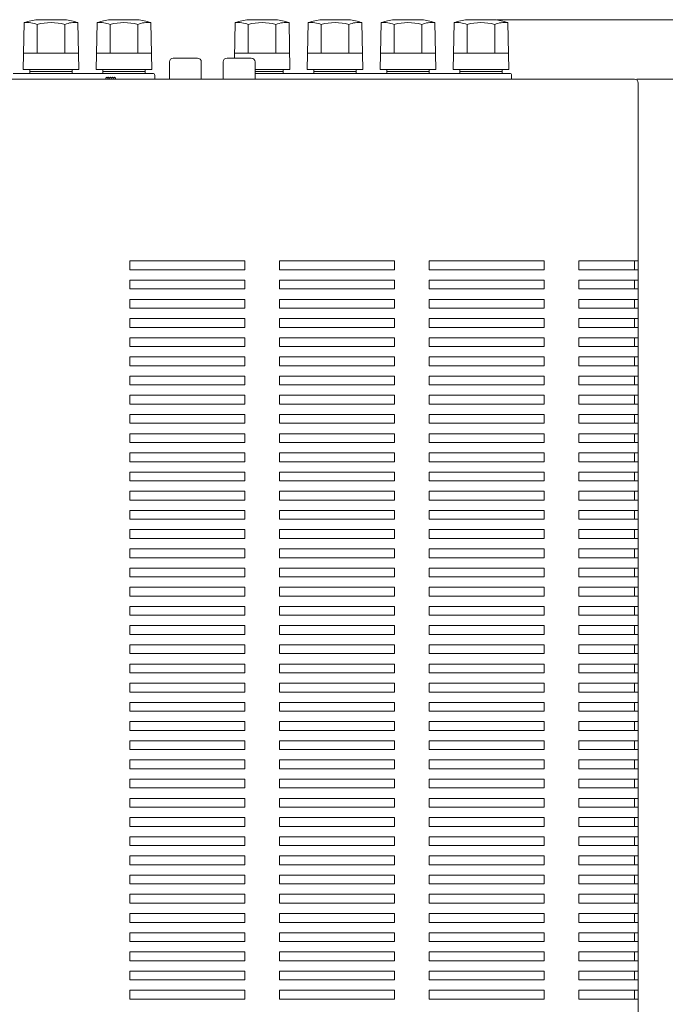
# Model space of a CAD drawing. Units: millimetres. Extents: x 285 to 1016, y 10 to 852.
# Drawn here: x 580 to 748, y 432 to 688 of the extents above; entities that cross this region are included whole.
import ezdxf

# ---------------------------------------------------------------- set-up
doc = ezdxf.new("R2010")
doc.units = ezdxf.units.MM
doc.layers.get('DEFPOINTS').update_dxf_attribs({"lineweight": 30})
for name, color, linetype, lineweight in [('2P Rca Jack', 153, 'Continuous', 20), ('Center', 1, 'Continuous', 9), ('Slide Sw', 111, 'Continuous', 13), ('Speaker Terminal', 125, 'Continuous', 15), ('Upper Cover', 134, 'Continuous', 18)]:
    doc.layers.add(name, color=color, linetype=linetype, lineweight=lineweight)
doc.styles.get("Standard").update_dxf_attribs({"font": 'txt.shx', "bigfont": 'extfont2.shx'})
doc.dimstyles.get("Standard").update_dxf_attribs({"dimtxt": 0.18, "dimasz": 0.18, "dimexe": 0.18, "dimexo": 0.0625, "dimgap": 0.09, "dimtad": 0, "dimtih": 1, "dimtoh": 1, "dimdec": 4, "dimzin": 0, "dimdsep": 46, "dimtxsty": 'Standard', "dimcen": 0.09, "dimadec": 0, "dimazin": 0, "dimtfac": 1, "dimtdec": 4, "dimtofl": 0, "dimtmove": 0, "dimatfit": 3, "dimfxl": 0, "dimtolj": 1, "dimtzin": 0, "dimarcsym": 0})

# ---------------------------------------------------------------- blocks, each defined once
blk = doc.blocks.new('*D14')
at = {"layer": 'Center', "color": 1}
for p, q in [((740.5, 672.51), (798.12, 672.51)), ((796.87, 273.01), (796.87, 668.51)), ((741.5, 269.01), (798.12, 269.01))]:
    blk.add_line(p, q, dxfattribs=at)
for points in [[(796.21, 668.51), (797.54, 668.51), (796.87, 672.51)], [(796.21, 273.01), (797.54, 273.01), (796.87, 269.01)]]:
    blk.add_solid(points, dxfattribs=at)
at = {"layer": 'DEFPOINTS', "color": 0}
for p in [(739.87, 672.51), (796.87, 672.51), (740.87, 269.01)]:
    blk.add_point(p, dxfattribs=at)
at = {"layer": 'Center', "color": 7, "insert": (795, 470.76), "char_height": 2.5, "attachment_point": 5, "rotation": 90}
blk.add_mtext('\\A1;403.5', dxfattribs=at)
blk = doc.blocks.new('*D15')
at = {"layer": 'Center', "color": 1}
for p, q in [((704.06, 688.01), (798.12, 688.01)), ((796.87, 676.51), (796.87, 684.01)), ((740.5, 672.51), (798.12, 672.51))]:
    blk.add_line(p, q, dxfattribs=at)
for points in [[(796.21, 684.01), (797.54, 684.01), (796.87, 688.01)], [(796.21, 676.51), (797.54, 676.51), (796.87, 672.51)]]:
    blk.add_solid(points, dxfattribs=at)
at = {"layer": 'DEFPOINTS', "color": 0}
for p in [(703.44, 688.01), (796.87, 688.01), (739.87, 672.51)]:
    blk.add_point(p, dxfattribs=at)
at = {"layer": 'Center', "color": 7, "insert": (795, 680.26), "char_height": 2.5, "attachment_point": 5, "rotation": 90}
blk.add_mtext('\\A1;15.5', dxfattribs=at)
blk = doc.blocks.new('*D16')
at = {"layer": 'Center', "color": 1}
for p, q in [((704.06, 688.01), (813.12, 688.01)), ((811.87, 684.01), (811.87, 234.51)), ((748, 230.51), (813.12, 230.51))]:
    blk.add_line(p, q, dxfattribs=at)
for points in [[(811.21, 684.01), (812.54, 684.01), (811.87, 688.01)], [(811.21, 234.51), (812.54, 234.51), (811.87, 230.51)]]:
    blk.add_solid(points, dxfattribs=at)
at = {"layer": 'DEFPOINTS', "color": 0}
for p in [(703.44, 688.01), (747.37, 230.51), (811.87, 230.51)]:
    blk.add_point(p, dxfattribs=at)
at = {"layer": 'Center', "color": 7, "insert": (810, 459.26), "char_height": 2.5, "attachment_point": 5, "rotation": 90}
blk.add_mtext('\\A1;457.5', dxfattribs=at)

msp = doc.modelspace()

# ---------------------------------------------------------------- linework, layer by layer
at = {"layer": '2P Rca Jack', "color": 153}
for p, q in [((619.723, 678.01), (626.023, 678.01)), ((633.723, 678.01), (640.023, 678.01)), ((618.723, 672.51), (618.723, 677.01)), ((627.023, 677.01), (627.023, 672.51)), ((632.723, 672.51), (632.723, 677.01)), ((641.023, 677.01), (641.023, 672.51))]:
    msp.add_line(p, q, dxfattribs=at)
for centre, start, end in [((619.723, 677.01), 90, 180), ((626.023, 677.01), 0, 90), ((633.723, 677.01), 90, 180), ((640.023, 677.01), 0, 90)]:
    msp.add_arc(centre, 1, start, end, dxfattribs=at)
at = {"layer": 'Slide Sw'}
for p, q in [((602.123, 672.76), (602.373, 673.01)), ((602.123, 672.51), (602.123, 672.76)), ((602.373, 673.01), (602.623, 672.76)), ((602.623, 672.76), (602.873, 673.01)), ((602.873, 673.01), (603.123, 672.76)), ((603.123, 672.76), (603.373, 673.01)), ((603.373, 673.01), (603.623, 672.76)), ((603.623, 672.76), (603.873, 673.01)), ((603.873, 673.01), (604.123, 672.76)), ((604.123, 672.76), (604.373, 673.01)), ((604.373, 673.01), (604.623, 672.76)), ((604.623, 672.51), (604.623, 672.76))]:
    msp.add_line(p, q, dxfattribs=at)
at = {"layer": 'Speaker Terminal', "linetype": 'Continuous'}
for p, q in [((584.309, 688.01), (591.438, 688.01)), ((603.309, 688.01), (610.438, 688.01)), ((639.309, 688.01), (646.438, 688.01)), ((658.309, 688.01), (665.438, 688.01)), ((677.309, 688.01), (684.438, 688.01)), ((696.309, 688.01), (703.438, 688.01)), ((584.268, 679.31), (584.268, 686.766)), ((591.479, 679.31), (591.479, 686.766)), ((603.268, 679.31), (603.268, 686.766)), ((610.479, 679.31), (610.479, 686.766)), ((639.268, 679.31), (639.268, 686.766)), ((646.479, 679.31), (646.479, 686.766)), ((658.268, 679.31), (658.268, 686.766)), ((665.479, 679.31), (665.479, 686.766)), ((677.268, 679.31), (677.268, 686.766)), ((684.479, 679.31), (684.479, 686.766)), ((696.268, 679.31), (696.268, 686.766)), ((703.479, 679.31), (703.479, 686.766)), ((580.721, 679.31), (595.025, 679.31)), ((599.721, 679.31), (614.025, 679.31)), ((635.721, 679.31), (650.025, 679.31)), ((654.721, 679.31), (669.025, 679.31)), ((673.721, 679.31), (688.025, 679.31)), ((692.721, 679.31), (707.025, 679.31)), ((580.623, 675.01), (595.123, 675.01)), ((582.373, 674.01), (582.373, 675.01)), ((593.373, 674.01), (593.373, 675.01)), ((599.623, 675.01), (614.123, 675.01)), ((601.373, 674.01), (601.373, 675.01)), ((612.373, 674.01), (612.373, 675.01)), ((641.023, 675.01), (650.123, 675.01)), ((648.373, 674.01), (648.373, 675.01)), ((654.623, 675.01), (669.123, 675.01)), ((656.373, 674.01), (656.373, 675.01)), ((667.373, 674.01), (667.373, 675.01)), ((673.623, 675.01), (688.123, 675.01)), ((675.373, 674.01), (675.373, 675.01)), ((686.373, 674.01), (686.373, 675.01)), ((692.623, 675.01), (707.123, 675.01)), ((694.373, 674.01), (694.373, 675.01)), ((705.373, 674.01), (705.373, 675.01)), ((582.373, 674.51), (593.373, 674.51)), ((601.373, 674.51), (612.373, 674.51)), ((641.023, 674.51), (648.373, 674.51)), ((656.373, 674.51), (667.373, 674.51)), ((675.373, 674.51), (686.373, 674.51)), ((694.373, 674.51), (705.373, 674.51))]:
    msp.add_line(p, q, dxfattribs=at)
at = {"layer": 'Speaker Terminal'}
for p, q in [((580.623, 675.01), (580.873, 687.266)), ((595.123, 675.01), (594.873, 687.266)), ((599.623, 675.01), (599.873, 687.266)), ((614.123, 675.01), (613.873, 687.266)), ((635.684, 678.01), (635.873, 687.266)), ((650.123, 675.01), (649.873, 687.266)), ((654.623, 675.01), (654.873, 687.266)), ((669.123, 675.01), (668.873, 687.266)), ((673.623, 675.01), (673.873, 687.266)), ((688.123, 675.01), (687.873, 687.266)), ((692.623, 675.01), (692.873, 687.266)), ((707.123, 675.01), (706.873, 687.266)), ((578.023, 674.01), (614.373, 674.01)), ((614.873, 672.51), (614.873, 673.51)), ((641.023, 674.01), (707.373, 674.01)), ((707.873, 672.51), (707.873, 673.51))]:
    msp.add_line(p, q, dxfattribs=at)
at = {"layer": 'Speaker Terminal', "linetype": 'Continuous'}
for centre, radius, start, end in [((587.873, 663.266), 25, 98.19757, 106.2602), ((587.873, 663.266), 25, 73.7398, 81.80243), ((606.873, 663.266), 25, 98.19757, 106.2602), ((606.873, 663.266), 25, 73.7398, 81.80243), ((642.873, 663.266), 25, 98.19757, 106.2602), ((642.873, 663.266), 25, 73.7398, 81.80243), ((661.873, 663.266), 25, 98.19757, 106.2602), ((661.873, 663.266), 25, 73.7398, 81.80243), ((680.873, 663.266), 25, 98.19757, 106.2602), ((680.873, 663.266), 25, 73.7398, 81.80243), ((699.873, 663.266), 25, 98.19757, 106.2602), ((699.873, 663.266), 25, 73.7398, 81.80243), ((581.563, 680.178), 7.121, 67.67964, 95.56161), ((587.873, 674.016), 13.25, 74.20972, 105.79028), ((594.125, 680.574), 6.733, 83.61758, 113.14116), ((600.563, 680.178), 7.121, 67.67964, 95.56161), ((606.873, 674.016), 13.25, 74.20972, 105.79028), ((613.125, 680.574), 6.733, 83.61758, 113.14116), ((636.563, 680.178), 7.121, 67.67964, 95.56161), ((642.873, 674.016), 13.25, 74.20972, 105.79028), ((649.125, 680.574), 6.733, 83.61758, 113.14116), ((655.563, 680.178), 7.121, 67.67964, 95.56161), ((661.873, 674.016), 13.25, 74.20972, 105.79028), ((668.125, 680.574), 6.733, 83.61758, 113.14116), ((674.563, 680.178), 7.121, 67.67964, 95.56161), ((680.873, 674.016), 13.25, 74.20972, 105.79028), ((687.125, 680.574), 6.733, 83.61758, 113.14116), ((693.563, 680.178), 7.121, 67.67964, 95.56161), ((699.873, 674.016), 13.25, 74.20972, 105.79028), ((706.125, 680.574), 6.733, 83.61758, 113.14116)]:
    msp.add_arc(centre, radius, start, end, dxfattribs=at)
at = {"layer": 'Speaker Terminal'}
for centre in [(614.373, 673.51), (707.373, 673.51)]:
    msp.add_arc(centre, 0.5, 0, 90, dxfattribs=at)
at = {"layer": 'Upper Cover'}
for p, q in [((311.873, 672.51), (739.873, 672.51)), ((638.373, 625.16), (608.373, 625.16)), ((608.373, 625.16), (608.373, 622.86)), ((638.373, 622.86), (638.373, 625.16)), ((647.373, 622.86), (647.373, 625.16)), ((647.373, 625.16), (677.373, 625.16)), ((677.373, 625.16), (677.373, 622.86)), ((716.373, 625.16), (686.373, 625.16)), ((686.373, 625.16), (686.373, 622.86)), ((716.373, 622.86), (716.373, 625.16)), ((740.873, 625.16), (725.373, 625.16)), ((725.373, 625.16), (725.373, 622.86)), ((608.373, 622.86), (638.373, 622.86)), ((677.373, 622.86), (647.373, 622.86)), ((686.373, 622.86), (716.373, 622.86)), ((725.373, 622.86), (740.873, 622.86)), ((638.373, 620.16), (608.373, 620.16)), ((608.373, 620.16), (608.373, 617.86)), ((638.373, 617.86), (638.373, 620.16)), ((647.373, 617.86), (647.373, 620.16)), ((647.373, 620.16), (677.373, 620.16)), ((677.373, 620.16), (677.373, 617.86)), ((716.373, 620.16), (686.373, 620.16)), ((686.373, 620.16), (686.373, 617.86)), ((716.373, 617.86), (716.373, 620.16)), ((740.873, 620.16), (725.373, 620.16)), ((725.373, 620.16), (725.373, 617.86)), ((608.373, 617.86), (638.373, 617.86)), ((677.373, 617.86), (647.373, 617.86)), ((686.373, 617.86), (716.373, 617.86)), ((725.373, 617.86), (740.873, 617.86)), ((638.373, 615.16), (608.373, 615.16)), ((608.373, 615.16), (608.373, 612.86)), ((638.373, 612.86), (638.373, 615.16)), ((647.373, 612.86), (647.373, 615.16)), ((647.373, 615.16), (677.373, 615.16)), ((677.373, 615.16), (677.373, 612.86)), ((716.373, 615.16), (686.373, 615.16)), ((686.373, 615.16), (686.373, 612.86)), ((716.373, 612.86), (716.373, 615.16)), ((740.873, 615.16), (725.373, 615.16)), ((725.373, 615.16), (725.373, 612.86)), ((608.373, 612.86), (638.373, 612.86)), ((677.373, 612.86), (647.373, 612.86)), ((686.373, 612.86), (716.373, 612.86)), ((725.373, 612.86), (740.873, 612.86)), ((638.373, 610.16), (608.373, 610.16)), ((608.373, 610.16), (608.373, 607.86)), ((638.373, 607.86), (638.373, 610.16)), ((647.373, 607.86), (647.373, 610.16)), ((647.373, 610.16), (677.373, 610.16)), ((677.373, 610.16), (677.373, 607.86)), ((716.373, 610.16), (686.373, 610.16)), ((686.373, 610.16), (686.373, 607.86)), ((716.373, 607.86), (716.373, 610.16)), ((740.873, 610.16), (725.373, 610.16)), ((725.373, 610.16), (725.373, 607.86)), ((608.373, 607.86), (638.373, 607.86)), ((677.373, 607.86), (647.373, 607.86)), ((686.373, 607.86), (716.373, 607.86)), ((725.373, 607.86), (740.873, 607.86)), ((638.373, 605.16), (608.373, 605.16)), ((608.373, 605.16), (608.373, 602.86)), ((608.373, 602.86), (638.373, 602.86)), ((638.373, 602.86), (638.373, 605.16)), ((647.373, 602.86), (647.373, 605.16)), ((647.373, 605.16), (677.373, 605.16)), ((677.373, 602.86), (647.373, 602.86)), ((677.373, 605.16), (677.373, 602.86)), ((716.373, 605.16), (686.373, 605.16)), ((686.373, 605.16), (686.373, 602.86)), ((686.373, 602.86), (716.373, 602.86)), ((716.373, 602.86), (716.373, 605.16)), ((740.873, 605.16), (725.373, 605.16)), ((725.373, 605.16), (725.373, 602.86)), ((725.373, 602.86), (740.873, 602.86)), ((638.373, 600.16), (608.373, 600.16)), ((608.373, 600.16), (608.373, 597.86)), ((608.373, 597.86), (638.373, 597.86)), ((638.373, 597.86), (638.373, 600.16)), ((647.373, 597.86), (647.373, 600.16)), ((647.373, 600.16), (677.373, 600.16)), ((677.373, 597.86), (647.373, 597.86)), ((677.373, 600.16), (677.373, 597.86)), ((716.373, 600.16), (686.373, 600.16)), ((686.373, 600.16), (686.373, 597.86)), ((686.373, 597.86), (716.373, 597.86)), ((716.373, 597.86), (716.373, 600.16)), ((740.873, 600.16), (725.373, 600.16)), ((725.373, 600.16), (725.373, 597.86)), ((725.373, 597.86), (740.873, 597.86)), ((638.373, 595.16), (608.373, 595.16)), ((608.373, 595.16), (608.373, 592.86)), ((638.373, 592.86), (638.373, 595.16)), ((647.373, 592.86), (647.373, 595.16)), ((647.373, 595.16), (677.373, 595.16)), ((677.373, 595.16), (677.373, 592.86)), ((716.373, 595.16), (686.373, 595.16)), ((686.373, 595.16), (686.373, 592.86)), ((716.373, 592.86), (716.373, 595.16)), ((740.873, 595.16), (725.373, 595.16)), ((725.373, 595.16), (725.373, 592.86)), ((608.373, 592.86), (638.373, 592.86)), ((677.373, 592.86), (647.373, 592.86)), ((686.373, 592.86), (716.373, 592.86)), ((725.373, 592.86), (740.873, 592.86)), ((638.373, 590.16), (608.373, 590.16)), ((608.373, 590.16), (608.373, 587.86)), ((638.373, 587.86), (638.373, 590.16)), ((647.373, 587.86), (647.373, 590.16)), ((647.373, 590.16), (677.373, 590.16)), ((677.373, 590.16), (677.373, 587.86)), ((716.373, 590.16), (686.373, 590.16)), ((686.373, 590.16), (686.373, 587.86)), ((716.373, 587.86), (716.373, 590.16)), ((740.873, 590.16), (725.373, 590.16)), ((725.373, 590.16), (725.373, 587.86)), ((608.373, 587.86), (638.373, 587.86)), ((677.373, 587.86), (647.373, 587.86)), ((686.373, 587.86), (716.373, 587.86)), ((725.373, 587.86), (740.873, 587.86)), ((638.373, 585.16), (608.373, 585.16)), ((608.373, 585.16), (608.373, 582.86)), ((638.373, 582.86), (638.373, 585.16)), ((647.373, 582.86), (647.373, 585.16)), ((647.373, 585.16), (677.373, 585.16)), ((677.373, 585.16), (677.373, 582.86)), ((716.373, 585.16), (686.373, 585.16)), ((686.373, 585.16), (686.373, 582.86)), ((716.373, 582.86), (716.373, 585.16)), ((740.873, 585.16), (725.373, 585.16)), ((725.373, 585.16), (725.373, 582.86)), ((608.373, 582.86), (638.373, 582.86)), ((677.373, 582.86), (647.373, 582.86)), ((686.373, 582.86), (716.373, 582.86)), ((725.373, 582.86), (740.873, 582.86)), ((638.373, 580.16), (608.373, 580.16)), ((608.373, 580.16), (608.373, 577.86)), ((638.373, 577.86), (638.373, 580.16)), ((647.373, 577.86), (647.373, 580.16)), ((647.373, 580.16), (677.373, 580.16)), ((677.373, 580.16), (677.373, 577.86)), ((716.373, 580.16), (686.373, 580.16)), ((686.373, 580.16), (686.373, 577.86)), ((716.373, 577.86), (716.373, 580.16)), ((740.873, 580.16), (725.373, 580.16)), ((725.373, 580.16), (725.373, 577.86)), ((608.373, 577.86), (638.373, 577.86)), ((677.373, 577.86), (647.373, 577.86)), ((686.373, 577.86), (716.373, 577.86)), ((725.373, 577.86), (740.873, 577.86)), ((638.373, 575.16), (608.373, 575.16)), ((608.373, 575.16), (608.373, 572.86)), ((638.373, 572.86), (638.373, 575.16)), ((647.373, 572.86), (647.373, 575.16)), ((647.373, 575.16), (677.373, 575.16)), ((677.373, 575.16), (677.373, 572.86)), ((716.373, 575.16), (686.373, 575.16)), ((686.373, 575.16), (686.373, 572.86)), ((716.373, 572.86), (716.373, 575.16)), ((740.873, 575.16), (725.373, 575.16)), ((725.373, 575.16), (725.373, 572.86)), ((608.373, 572.86), (638.373, 572.86)), ((677.373, 572.86), (647.373, 572.86)), ((686.373, 572.86), (716.373, 572.86)), ((725.373, 572.86), (740.873, 572.86)), ((638.373, 570.16), (608.373, 570.16)), ((608.373, 570.16), (608.373, 567.86)), ((638.373, 567.86), (638.373, 570.16)), ((647.373, 567.86), (647.373, 570.16)), ((647.373, 570.16), (677.373, 570.16)), ((677.373, 570.16), (677.373, 567.86)), ((716.373, 570.16), (686.373, 570.16)), ((686.373, 570.16), (686.373, 567.86)), ((716.373, 567.86), (716.373, 570.16)), ((740.873, 570.16), (725.373, 570.16)), ((725.373, 570.16), (725.373, 567.86)), ((608.373, 567.86), (638.373, 567.86)), ((677.373, 567.86), (647.373, 567.86)), ((686.373, 567.86), (716.373, 567.86)), ((725.373, 567.86), (740.873, 567.86)), ((638.373, 565.16), (608.373, 565.16)), ((608.373, 565.16), (608.373, 562.86)), ((638.373, 562.86), (638.373, 565.16)), ((647.373, 562.86), (647.373, 565.16)), ((647.373, 565.16), (677.373, 565.16)), ((677.373, 565.16), (677.373, 562.86)), ((716.373, 565.16), (686.373, 565.16)), ((686.373, 565.16), (686.373, 562.86)), ((716.373, 562.86), (716.373, 565.16)), ((740.873, 565.16), (725.373, 565.16)), ((725.373, 565.16), (725.373, 562.86)), ((608.373, 562.86), (638.373, 562.86)), ((677.373, 562.86), (647.373, 562.86)), ((686.373, 562.86), (716.373, 562.86)), ((725.373, 562.86), (740.873, 562.86)), ((638.373, 560.16), (608.373, 560.16)), ((608.373, 560.16), (608.373, 557.86)), ((638.373, 557.86), (638.373, 560.16)), ((647.373, 557.86), (647.373, 560.16)), ((647.373, 560.16), (677.373, 560.16)), ((677.373, 560.16), (677.373, 557.86)), ((716.373, 560.16), (686.373, 560.16)), ((686.373, 560.16), (686.373, 557.86)), ((716.373, 557.86), (716.373, 560.16)), ((740.873, 560.16), (725.373, 560.16)), ((725.373, 560.16), (725.373, 557.86)), ((608.373, 557.86), (638.373, 557.86)), ((677.373, 557.86), (647.373, 557.86)), ((686.373, 557.86), (716.373, 557.86)), ((725.373, 557.86), (740.873, 557.86)), ((638.373, 555.16), (608.373, 555.16)), ((608.373, 555.16), (608.373, 552.86)), ((638.373, 552.86), (638.373, 555.16)), ((647.373, 552.86), (647.373, 555.16)), ((647.373, 555.16), (677.373, 555.16)), ((677.373, 555.16), (677.373, 552.86)), ((716.373, 555.16), (686.373, 555.16)), ((686.373, 555.16), (686.373, 552.86)), ((716.373, 552.86), (716.373, 555.16)), ((740.873, 555.16), (725.373, 555.16)), ((725.373, 555.16), (725.373, 552.86)), ((608.373, 552.86), (638.373, 552.86)), ((677.373, 552.86), (647.373, 552.86)), ((686.373, 552.86), (716.373, 552.86)), ((725.373, 552.86), (740.873, 552.86)), ((638.373, 550.16), (608.373, 550.16)), ((608.373, 550.16), (608.373, 547.86)), ((638.373, 547.86), (638.373, 550.16)), ((647.373, 547.86), (647.373, 550.16)), ((647.373, 550.16), (677.373, 550.16)), ((677.373, 550.16), (677.373, 547.86)), ((716.373, 550.16), (686.373, 550.16)), ((686.373, 550.16), (686.373, 547.86)), ((716.373, 547.86), (716.373, 550.16)), ((740.873, 550.16), (725.373, 550.16)), ((725.373, 550.16), (725.373, 547.86)), ((608.373, 547.86), (638.373, 547.86)), ((677.373, 547.86), (647.373, 547.86)), ((686.373, 547.86), (716.373, 547.86)), ((725.373, 547.86), (740.873, 547.86)), ((638.373, 545.16), (608.373, 545.16)), ((608.373, 545.16), (608.373, 542.86)), ((638.373, 542.86), (638.373, 545.16)), ((647.373, 542.86), (647.373, 545.16)), ((647.373, 545.16), (677.373, 545.16)), ((677.373, 545.16), (677.373, 542.86)), ((716.373, 545.16), (686.373, 545.16)), ((686.373, 545.16), (686.373, 542.86)), ((716.373, 542.86), (716.373, 545.16)), ((740.873, 545.16), (725.373, 545.16)), ((725.373, 545.16), (725.373, 542.86)), ((608.373, 542.86), (638.373, 542.86)), ((677.373, 542.86), (647.373, 542.86)), ((686.373, 542.86), (716.373, 542.86)), ((725.373, 542.86), (740.873, 542.86)), ((638.373, 540.16), (608.373, 540.16)), ((608.373, 540.16), (608.373, 537.86)), ((638.373, 537.86), (638.373, 540.16)), ((647.373, 537.86), (647.373, 540.16)), ((647.373, 540.16), (677.373, 540.16)), ((677.373, 540.16), (677.373, 537.86)), ((716.373, 540.16), (686.373, 540.16)), ((686.373, 540.16), (686.373, 537.86)), ((716.373, 537.86), (716.373, 540.16)), ((740.873, 540.16), (725.373, 540.16)), ((725.373, 540.16), (725.373, 537.86)), ((608.373, 537.86), (638.373, 537.86)), ((677.373, 537.86), (647.373, 537.86)), ((686.373, 537.86), (716.373, 537.86)), ((725.373, 537.86), (740.873, 537.86)), ((638.373, 535.16), (608.373, 535.16)), ((608.373, 535.16), (608.373, 532.86)), ((638.373, 532.86), (638.373, 535.16)), ((647.373, 532.86), (647.373, 535.16)), ((647.373, 535.16), (677.373, 535.16)), ((677.373, 535.16), (677.373, 532.86)), ((716.373, 535.16), (686.373, 535.16)), ((686.373, 535.16), (686.373, 532.86)), ((716.373, 532.86), (716.373, 535.16)), ((740.873, 535.16), (725.373, 535.16)), ((725.373, 535.16), (725.373, 532.86)), ((608.373, 532.86), (638.373, 532.86)), ((677.373, 532.86), (647.373, 532.86)), ((686.373, 532.86), (716.373, 532.86)), ((725.373, 532.86), (740.873, 532.86)), ((638.373, 530.16), (608.373, 530.16)), ((608.373, 530.16), (608.373, 527.86)), ((638.373, 527.86), (638.373, 530.16)), ((647.373, 527.86), (647.373, 530.16)), ((647.373, 530.16), (677.373, 530.16)), ((677.373, 530.16), (677.373, 527.86)), ((716.373, 530.16), (686.373, 530.16)), ((686.373, 530.16), (686.373, 527.86)), ((716.373, 527.86), (716.373, 530.16)), ((740.873, 530.16), (725.373, 530.16)), ((725.373, 530.16), (725.373, 527.86)), ((608.373, 527.86), (638.373, 527.86)), ((677.373, 527.86), (647.373, 527.86)), ((686.373, 527.86), (716.373, 527.86)), ((725.373, 527.86), (740.873, 527.86)), ((638.373, 525.16), (608.373, 525.16)), ((608.373, 525.16), (608.373, 522.86)), ((638.373, 522.86), (638.373, 525.16)), ((647.373, 522.86), (647.373, 525.16)), ((647.373, 525.16), (677.373, 525.16)), ((677.373, 525.16), (677.373, 522.86)), ((716.373, 525.16), (686.373, 525.16)), ((686.373, 525.16), (686.373, 522.86)), ((716.373, 522.86), (716.373, 525.16)), ((740.873, 525.16), (725.373, 525.16)), ((725.373, 525.16), (725.373, 522.86)), ((608.373, 522.86), (638.373, 522.86)), ((677.373, 522.86), (647.373, 522.86)), ((686.373, 522.86), (716.373, 522.86)), ((725.373, 522.86), (740.873, 522.86)), ((638.373, 520.16), (608.373, 520.16)), ((608.373, 520.16), (608.373, 517.86)), ((638.373, 517.86), (638.373, 520.16)), ((647.373, 517.86), (647.373, 520.16)), ((647.373, 520.16), (677.373, 520.16)), ((677.373, 520.16), (677.373, 517.86)), ((716.373, 520.16), (686.373, 520.16)), ((686.373, 520.16), (686.373, 517.86)), ((716.373, 517.86), (716.373, 520.16)), ((740.873, 520.16), (725.373, 520.16)), ((725.373, 520.16), (725.373, 517.86)), ((608.373, 517.86), (638.373, 517.86)), ((677.373, 517.86), (647.373, 517.86)), ((686.373, 517.86), (716.373, 517.86)), ((725.373, 517.86), (740.873, 517.86)), ((638.373, 515.16), (608.373, 515.16)), ((608.373, 515.16), (608.373, 512.86)), ((638.373, 512.86), (638.373, 515.16)), ((647.373, 512.86), (647.373, 515.16)), ((647.373, 515.16), (677.373, 515.16)), ((677.373, 515.16), (677.373, 512.86)), ((716.373, 515.16), (686.373, 515.16)), ((686.373, 515.16), (686.373, 512.86)), ((716.373, 512.86), (716.373, 515.16)), ((740.873, 515.16), (725.373, 515.16)), ((725.373, 515.16), (725.373, 512.86)), ((608.373, 512.86), (638.373, 512.86)), ((677.373, 512.86), (647.373, 512.86)), ((686.373, 512.86), (716.373, 512.86)), ((725.373, 512.86), (740.873, 512.86)), ((638.373, 510.16), (608.373, 510.16)), ((608.373, 510.16), (608.373, 507.86)), ((638.373, 507.86), (638.373, 510.16)), ((647.373, 507.86), (647.373, 510.16)), ((647.373, 510.16), (677.373, 510.16)), ((677.373, 510.16), (677.373, 507.86)), ((716.373, 510.16), (686.373, 510.16)), ((686.373, 510.16), (686.373, 507.86)), ((716.373, 507.86), (716.373, 510.16)), ((740.873, 510.16), (725.373, 510.16)), ((725.373, 510.16), (725.373, 507.86)), ((608.373, 507.86), (638.373, 507.86)), ((677.373, 507.86), (647.373, 507.86)), ((686.373, 507.86), (716.373, 507.86)), ((725.373, 507.86), (740.873, 507.86)), ((638.373, 505.16), (608.373, 505.16)), ((608.373, 505.16), (608.373, 502.86)), ((608.373, 502.86), (638.373, 502.86)), ((638.373, 502.86), (638.373, 505.16)), ((647.373, 502.86), (647.373, 505.16)), ((647.373, 505.16), (677.373, 505.16)), ((677.373, 502.86), (647.373, 502.86)), ((677.373, 505.16), (677.373, 502.86)), ((716.373, 505.16), (686.373, 505.16)), ((686.373, 505.16), (686.373, 502.86)), ((686.373, 502.86), (716.373, 502.86)), ((716.373, 502.86), (716.373, 505.16)), ((740.873, 505.16), (725.373, 505.16)), ((725.373, 505.16), (725.373, 502.86)), ((725.373, 502.86), (740.873, 502.86)), ((638.373, 500.16), (608.373, 500.16)), ((608.373, 500.16), (608.373, 497.86)), ((608.373, 497.86), (638.373, 497.86)), ((638.373, 497.86), (638.373, 500.16)), ((647.373, 497.86), (647.373, 500.16)), ((647.373, 500.16), (677.373, 500.16)), ((677.373, 497.86), (647.373, 497.86)), ((677.373, 500.16), (677.373, 497.86)), ((716.373, 500.16), (686.373, 500.16)), ((686.373, 500.16), (686.373, 497.86)), ((686.373, 497.86), (716.373, 497.86)), ((716.373, 497.86), (716.373, 500.16)), ((740.873, 500.16), (725.373, 500.16)), ((725.373, 500.16), (725.373, 497.86)), ((725.373, 497.86), (740.873, 497.86)), ((638.373, 495.16), (608.373, 495.16)), ((608.373, 495.16), (608.373, 492.86)), ((638.373, 492.86), (638.373, 495.16)), ((647.373, 492.86), (647.373, 495.16)), ((647.373, 495.16), (677.373, 495.16)), ((677.373, 495.16), (677.373, 492.86)), ((716.373, 495.16), (686.373, 495.16)), ((686.373, 495.16), (686.373, 492.86)), ((716.373, 492.86), (716.373, 495.16)), ((740.873, 495.16), (725.373, 495.16)), ((725.373, 495.16), (725.373, 492.86)), ((608.373, 492.86), (638.373, 492.86)), ((677.373, 492.86), (647.373, 492.86)), ((686.373, 492.86), (716.373, 492.86)), ((725.373, 492.86), (740.873, 492.86)), ((638.373, 490.16), (608.373, 490.16)), ((608.373, 490.16), (608.373, 487.86)), ((638.373, 487.86), (638.373, 490.16)), ((647.373, 487.86), (647.373, 490.16)), ((647.373, 490.16), (677.373, 490.16)), ((677.373, 490.16), (677.373, 487.86)), ((716.373, 490.16), (686.373, 490.16)), ((686.373, 490.16), (686.373, 487.86)), ((716.373, 487.86), (716.373, 490.16)), ((740.873, 490.16), (725.373, 490.16)), ((725.373, 490.16), (725.373, 487.86)), ((608.373, 487.86), (638.373, 487.86)), ((677.373, 487.86), (647.373, 487.86)), ((686.373, 487.86), (716.373, 487.86)), ((725.373, 487.86), (740.873, 487.86)), ((638.373, 485.16), (608.373, 485.16)), ((608.373, 485.16), (608.373, 482.86)), ((638.373, 482.86), (638.373, 485.16)), ((647.373, 482.86), (647.373, 485.16)), ((647.373, 485.16), (677.373, 485.16)), ((677.373, 485.16), (677.373, 482.86)), ((716.373, 485.16), (686.373, 485.16)), ((686.373, 485.16), (686.373, 482.86)), ((716.373, 482.86), (716.373, 485.16)), ((740.873, 485.16), (725.373, 485.16)), ((725.373, 485.16), (725.373, 482.86)), ((608.373, 482.86), (638.373, 482.86)), ((677.373, 482.86), (647.373, 482.86)), ((686.373, 482.86), (716.373, 482.86)), ((725.373, 482.86), (740.873, 482.86)), ((638.373, 480.16), (608.373, 480.16)), ((608.373, 480.16), (608.373, 477.86)), ((638.373, 477.86), (638.373, 480.16)), ((647.373, 477.86), (647.373, 480.16)), ((647.373, 480.16), (677.373, 480.16)), ((677.373, 480.16), (677.373, 477.86)), ((716.373, 480.16), (686.373, 480.16)), ((686.373, 480.16), (686.373, 477.86)), ((716.373, 477.86), (716.373, 480.16)), ((740.873, 480.16), (725.373, 480.16)), ((725.373, 480.16), (725.373, 477.86)), ((608.373, 477.86), (638.373, 477.86)), ((677.373, 477.86), (647.373, 477.86)), ((686.373, 477.86), (716.373, 477.86)), ((725.373, 477.86), (740.873, 477.86)), ((638.373, 475.16), (608.373, 475.16)), ((608.373, 475.16), (608.373, 472.86)), ((638.373, 472.86), (638.373, 475.16)), ((647.373, 472.86), (647.373, 475.16)), ((647.373, 475.16), (677.373, 475.16)), ((677.373, 475.16), (677.373, 472.86)), ((716.373, 475.16), (686.373, 475.16)), ((686.373, 475.16), (686.373, 472.86)), ((716.373, 472.86), (716.373, 475.16)), ((740.873, 475.16), (725.373, 475.16)), ((725.373, 475.16), (725.373, 472.86)), ((608.373, 472.86), (638.373, 472.86)), ((677.373, 472.86), (647.373, 472.86)), ((686.373, 472.86), (716.373, 472.86)), ((725.373, 472.86), (740.873, 472.86)), ((638.373, 470.16), (608.373, 470.16)), ((608.373, 470.16), (608.373, 467.86)), ((638.373, 467.86), (638.373, 470.16)), ((647.373, 467.86), (647.373, 470.16)), ((647.373, 470.16), (677.373, 470.16)), ((677.373, 470.16), (677.373, 467.86)), ((716.373, 470.16), (686.373, 470.16)), ((686.373, 470.16), (686.373, 467.86)), ((716.373, 467.86), (716.373, 470.16)), ((740.873, 470.16), (725.373, 470.16)), ((725.373, 470.16), (725.373, 467.86)), ((608.373, 467.86), (638.373, 467.86)), ((677.373, 467.86), (647.373, 467.86)), ((686.373, 467.86), (716.373, 467.86)), ((725.373, 467.86), (740.873, 467.86)), ((638.373, 465.16), (608.373, 465.16)), ((608.373, 465.16), (608.373, 462.86)), ((638.373, 462.86), (638.373, 465.16)), ((647.373, 462.86), (647.373, 465.16)), ((647.373, 465.16), (677.373, 465.16)), ((677.373, 465.16), (677.373, 462.86)), ((716.373, 465.16), (686.373, 465.16)), ((686.373, 465.16), (686.373, 462.86)), ((716.373, 462.86), (716.373, 465.16)), ((740.873, 465.16), (725.373, 465.16)), ((725.373, 465.16), (725.373, 462.86)), ((608.373, 462.86), (638.373, 462.86)), ((677.373, 462.86), (647.373, 462.86)), ((686.373, 462.86), (716.373, 462.86)), ((725.373, 462.86), (740.873, 462.86)), ((638.373, 460.16), (608.373, 460.16)), ((608.373, 460.16), (608.373, 457.86)), ((638.373, 457.86), (638.373, 460.16)), ((647.373, 457.86), (647.373, 460.16)), ((647.373, 460.16), (677.373, 460.16)), ((677.373, 460.16), (677.373, 457.86)), ((716.373, 460.16), (686.373, 460.16)), ((686.373, 460.16), (686.373, 457.86)), ((716.373, 457.86), (716.373, 460.16)), ((740.873, 460.16), (725.373, 460.16)), ((725.373, 460.16), (725.373, 457.86)), ((608.373, 457.86), (638.373, 457.86)), ((677.373, 457.86), (647.373, 457.86)), ((686.373, 457.86), (716.373, 457.86)), ((725.373, 457.86), (740.873, 457.86)), ((638.373, 455.16), (608.373, 455.16)), ((608.373, 455.16), (608.373, 452.86)), ((638.373, 452.86), (638.373, 455.16)), ((647.373, 452.86), (647.373, 455.16)), ((647.373, 455.16), (677.373, 455.16)), ((677.373, 455.16), (677.373, 452.86)), ((716.373, 455.16), (686.373, 455.16)), ((686.373, 455.16), (686.373, 452.86)), ((716.373, 452.86), (716.373, 455.16)), ((740.873, 455.16), (725.373, 455.16)), ((725.373, 455.16), (725.373, 452.86)), ((608.373, 452.86), (638.373, 452.86)), ((677.373, 452.86), (647.373, 452.86)), ((686.373, 452.86), (716.373, 452.86)), ((725.373, 452.86), (740.873, 452.86)), ((638.373, 450.16), (608.373, 450.16)), ((608.373, 450.16), (608.373, 447.86)), ((638.373, 447.86), (638.373, 450.16)), ((647.373, 447.86), (647.373, 450.16)), ((647.373, 450.16), (677.373, 450.16)), ((677.373, 450.16), (677.373, 447.86)), ((716.373, 450.16), (686.373, 450.16)), ((686.373, 450.16), (686.373, 447.86)), ((716.373, 447.86), (716.373, 450.16)), ((740.873, 450.16), (725.373, 450.16)), ((725.373, 450.16), (725.373, 447.86)), ((608.373, 447.86), (638.373, 447.86)), ((677.373, 447.86), (647.373, 447.86)), ((686.373, 447.86), (716.373, 447.86)), ((725.373, 447.86), (740.873, 447.86)), ((638.373, 445.16), (608.373, 445.16)), ((608.373, 445.16), (608.373, 442.86)), ((638.373, 442.86), (638.373, 445.16)), ((647.373, 442.86), (647.373, 445.16)), ((647.373, 445.16), (677.373, 445.16)), ((677.373, 445.16), (677.373, 442.86)), ((716.373, 445.16), (686.373, 445.16)), ((686.373, 445.16), (686.373, 442.86)), ((716.373, 442.86), (716.373, 445.16)), ((740.873, 445.16), (725.373, 445.16)), ((725.373, 445.16), (725.373, 442.86)), ((608.373, 442.86), (638.373, 442.86)), ((677.373, 442.86), (647.373, 442.86)), ((686.373, 442.86), (716.373, 442.86)), ((725.373, 442.86), (740.873, 442.86)), ((638.373, 440.16), (608.373, 440.16)), ((608.373, 440.16), (608.373, 437.86)), ((638.373, 437.86), (638.373, 440.16)), ((647.373, 437.86), (647.373, 440.16)), ((647.373, 440.16), (677.373, 440.16)), ((677.373, 440.16), (677.373, 437.86)), ((716.373, 440.16), (686.373, 440.16)), ((686.373, 440.16), (686.373, 437.86)), ((716.373, 437.86), (716.373, 440.16)), ((740.873, 440.16), (725.373, 440.16)), ((725.373, 440.16), (725.373, 437.86)), ((608.373, 437.86), (638.373, 437.86)), ((677.373, 437.86), (647.373, 437.86)), ((686.373, 437.86), (716.373, 437.86)), ((725.373, 437.86), (740.873, 437.86)), ((638.373, 435.16), (608.373, 435.16)), ((608.373, 435.16), (608.373, 432.86)), ((638.373, 432.86), (638.373, 435.16)), ((647.373, 432.86), (647.373, 435.16)), ((647.373, 435.16), (677.373, 435.16)), ((677.373, 435.16), (677.373, 432.86)), ((716.373, 435.16), (686.373, 435.16)), ((686.373, 435.16), (686.373, 432.86)), ((716.373, 432.86), (716.373, 435.16)), ((740.873, 435.16), (725.373, 435.16)), ((725.373, 435.16), (725.373, 432.86)), ((608.373, 432.86), (638.373, 432.86)), ((677.373, 432.86), (647.373, 432.86)), ((686.373, 432.86), (716.373, 432.86)), ((725.373, 432.86), (740.873, 432.86))]:
    msp.add_line(p, q, dxfattribs=at)
at = {"layer": 'Upper Cover', "ltscale": 0.6}
for p, q in [((740.873, 270.01), (740.873, 671.51)), ((739.873, 622.86), (739.873, 625.16)), ((739.873, 617.86), (739.873, 620.16)), ((739.873, 612.86), (739.873, 615.16)), ((739.873, 607.86), (739.873, 610.16)), ((739.873, 602.86), (739.873, 605.16)), ((739.873, 597.86), (739.873, 600.16)), ((739.873, 592.86), (739.873, 595.16)), ((739.873, 587.86), (739.873, 590.16)), ((739.873, 582.86), (739.873, 585.16)), ((739.873, 577.86), (739.873, 580.16)), ((739.873, 572.86), (739.873, 575.16)), ((739.873, 567.86), (739.873, 570.16)), ((739.873, 562.86), (739.873, 565.16)), ((739.873, 557.86), (739.873, 560.16)), ((739.873, 552.86), (739.873, 555.16)), ((739.873, 547.86), (739.873, 550.16)), ((739.873, 542.86), (739.873, 545.16)), ((739.873, 537.86), (739.873, 540.16)), ((739.873, 532.86), (739.873, 535.16)), ((739.873, 527.86), (739.873, 530.16)), ((739.873, 522.86), (739.873, 525.16)), ((739.873, 517.86), (739.873, 520.16)), ((739.873, 512.86), (739.873, 515.16)), ((739.873, 507.86), (739.873, 510.16)), ((739.873, 502.86), (739.873, 505.16)), ((739.873, 497.86), (739.873, 500.16)), ((739.873, 492.86), (739.873, 495.16)), ((739.873, 487.86), (739.873, 490.16)), ((739.873, 482.86), (739.873, 485.16)), ((739.873, 477.86), (739.873, 480.16)), ((739.873, 472.86), (739.873, 475.16)), ((739.873, 467.86), (739.873, 470.16)), ((739.873, 462.86), (739.873, 465.16)), ((739.873, 457.86), (739.873, 460.16)), ((739.873, 452.86), (739.873, 455.16)), ((739.873, 447.86), (739.873, 450.16)), ((739.873, 442.86), (739.873, 445.16)), ((739.873, 437.86), (739.873, 440.16)), ((739.873, 432.86), (739.873, 435.16))]:
    msp.add_line(p, q, dxfattribs=at)
at = {"layer": 'Upper Cover', "ltscale": 0.5}
msp.add_arc((739.873, 671.51), 1, 0, 90, dxfattribs=at)

# ---------------------------------------------------------------- dimensions: what is measured, and where the dimension line sits
at = {"layer": 'Center'}
for base, p1, p2, picture, middle in [((796.873, 688.01), (739.873, 672.51), (703.438, 688.01), '*D15', (794.998, 680.26)), ((811.873, 230.506), (703.438, 688.01), (747.373, 230.506), '*D16', (809.998, 459.258)), ((796.873, 672.51), (740.873, 269.01), (739.873, 672.51), '*D14', (794.998, 470.76))]:
    dim = msp.add_linear_dim(base=base, p1=p1, p2=p2, angle=90, dimstyle='Standard', override={"dimtxt": 2.5, "dimasz": 4, "dimexe": 1.25, "dimexo": 0.625, "dimgap": 0.625, "dimtad": 1, "dimtih": 0, "dimtoh": 0, "dimdec": 2, "dimzin": 8, "dimcen": 0, "dimclrd": 1, "dimclre": 1, "dimclrt": 7, "dimtdec": 2, "dimtofl": 1, "dimlwd": 65535, "dimlwe": 65535}, dxfattribs=at)
    dim.commit()
    dim.dimension.update_dxf_attribs({"geometry": picture, "text_midpoint": middle})

doc.saveas('drawing.dxf')
